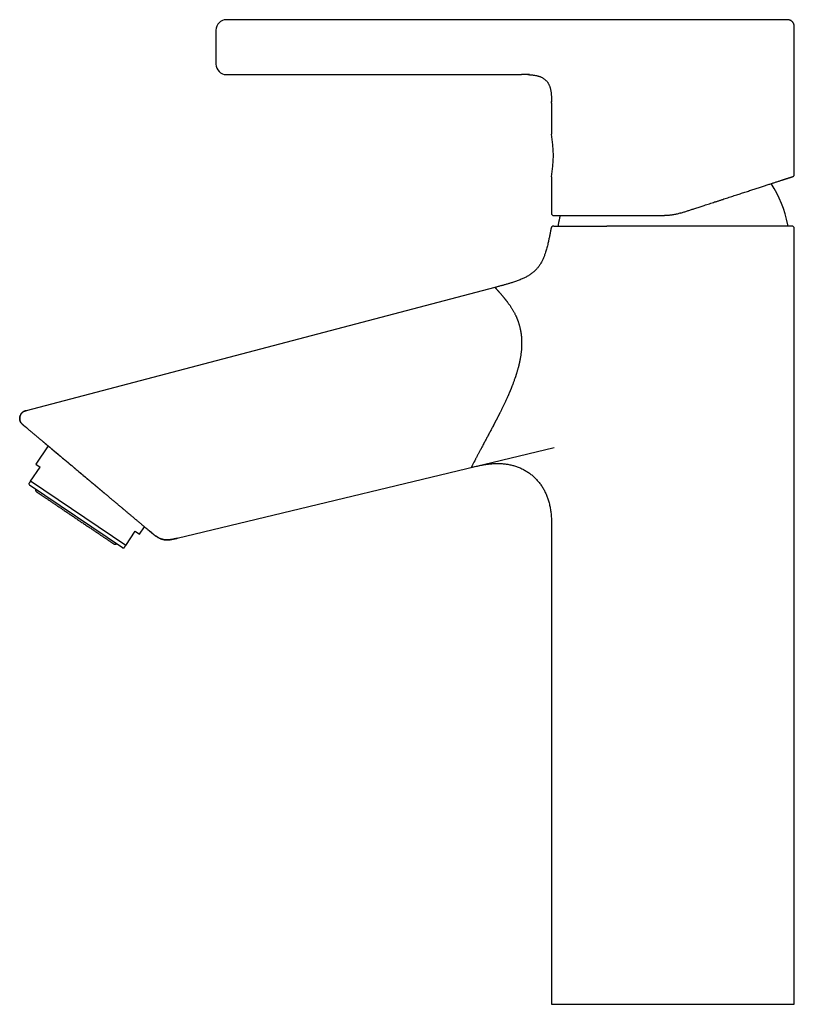
# Model space of a CAD drawing. Units: millimetres. Extents: x 8 to 877, y 12 to 891.
# Drawn here: x 28 to 176, y 639 to 827 of the extents above; entities that cross this region are included whole.
import ezdxf

# ---------------------------------------------------------------- set-up
doc = ezdxf.new("R2010")
doc.units = ezdxf.units.MM

msp = doc.modelspace()

# ---------------------------------------------------------------- linework, layer by layer
at = {"color": 7, "linetype": 'Continuous', "lineweight": 30}
for p, q in [((120.01, 827.36), (67.19, 827.36)), ((134.11, 827.36), (120.01, 827.36)), ((175.94, 797.71), (175.94, 825.86)), ((67.19, 816.86), (123.68, 816.86)), ((124.89, 816.85), (125.2, 816.84)), ((129.44, 811.72), (129.44, 811.56)), ((129.44, 811.36), (129.44, 811.72)), ((129.44, 811.36), (129.44, 805.46)), ((129.44, 797.26), (129.44, 790.26)), ((140.48, 787.86), (140.02, 787.86)), ((175.94, 638.86), (175.94, 787.36)), ((118.62, 776.11), (28.82, 752.51)), ((28.82, 752.51), (28.84, 752.49)), ((28.22, 749.82), (28.21, 749.83)), ((33.03, 745.78), (30.66, 742.28)), ((57.77, 728.1), (129.95, 745.46)), ((29.66, 739), (31.49, 741.72)), ((30.66, 742.28), (31.49, 741.72)), ((47.9, 726.7), (29.66, 739)), ((29.33, 738.52), (29.46, 738.26)), ((47.29, 726.24), (29.46, 738.26)), ((50.56, 728.86), (51.51, 730.27)), ((129.44, 729.53), (129.44, 638.86)), ((129.44, 729.53), (129.44, 729.53)), ((47.9, 726.7), (49.73, 729.42)), ((49.73, 729.42), (50.56, 728.86)), ((52.88, 729.13), (52.68, 729.3)), ((47.29, 726.24), (47.57, 726.22))]:
    msp.add_line(p, q, dxfattribs=at)
at = {"color": 7, "linetype": 'Continuous', "lineweight": 30, "flags": 128}
for points in [[(129.44, 638.86), (129.45, 638.86), (129.47, 638.86), (129.51, 638.86), (129.57, 638.86), (129.64, 638.86), (129.73, 638.86), (129.83, 638.86), (129.95, 638.86), (130.09, 638.86), (130.24, 638.86), (130.4, 638.86), (130.58, 638.86), (130.78, 638.86), (130.99, 638.86), (131.21, 638.86), (131.45, 638.86), (131.71, 638.86), (131.98, 638.86), (132.26, 638.86), (132.56, 638.86), (132.87, 638.86), (133.19, 638.86), (133.53, 638.86), (133.88, 638.86), (134.25, 638.86), (134.62, 638.86), (135.01, 638.86), (135.41, 638.86), (135.83, 638.86), (136.25, 638.86), (136.69, 638.86), (137.14, 638.86), (137.59, 638.86), (138.06, 638.86), (138.54, 638.86), (139.03, 638.86), (139.52, 638.86), (140.03, 638.86), (140.54, 638.86), (141.07, 638.86), (141.6, 638.86), (142.14, 638.86), (142.68, 638.86), (143.24, 638.86), (143.8, 638.86), (144.36, 638.86), (144.93, 638.86), (145.51, 638.86), (146.09, 638.86), (146.68, 638.86), (147.27, 638.86), (147.86, 638.86), (148.46, 638.86), (149.06, 638.86), (149.66, 638.86), (150.26, 638.86), (150.87, 638.86), (151.48, 638.86), (152.08, 638.86), (152.69, 638.86)], [(152.69, 638.86), (153.3, 638.86), (153.91, 638.86), (154.52, 638.86), (155.12, 638.86), (155.73, 638.86), (156.33, 638.86), (156.93, 638.86), (157.53, 638.86), (158.12, 638.86), (158.71, 638.86), (159.3, 638.86), (159.88, 638.86), (160.45, 638.86), (161.02, 638.86), (161.59, 638.86), (162.15, 638.86), (162.7, 638.86), (163.25, 638.86), (163.79, 638.86), (164.32, 638.86), (164.84, 638.86), (165.36, 638.86), (165.86, 638.86), (166.36, 638.86), (166.85, 638.86), (167.32, 638.86), (167.79, 638.86), (168.25, 638.86), (168.7, 638.86), (169.13, 638.86), (169.56, 638.86), (169.97, 638.86), (170.37, 638.86), (170.76, 638.86), (171.14, 638.86), (171.5, 638.86), (171.85, 638.86), (172.19, 638.86), (172.52, 638.86), (172.83, 638.86), (173.13, 638.86), (173.41, 638.86), (173.68, 638.86), (173.93, 638.86), (174.17, 638.86), (174.4, 638.86), (174.61, 638.86), (174.8, 638.86), (174.99, 638.86), (175.15, 638.86), (175.3, 638.86), (175.43, 638.86), (175.55, 638.86), (175.66, 638.86), (175.74, 638.86), (175.82, 638.86), (175.87, 638.86), (175.91, 638.86), (175.93, 638.86), (175.94, 638.86)]]:
    msp.add_lwpolyline(points, dxfattribs=at)
at = {"color": 7, "linetype": 'Continuous', "lineweight": 30}
for centre, radius, start, end in [((67.19, 825.36), 2, 90, 180), ((67.19, 818.86), 2, 180, 270), ((106.43, 801.36), 23.37, 349.8973, 10.1027), ((152.69, 783.86), 22.4, 10.905, 32.7669), ((129.84, 790.26), 0.4, 180, 270), ((152.69, 783.86), 22.4, 164.4549, 169.095), ((130.89, 788.06), 0.2, 169.095, 270), ((174.49, 788.06), 0.2, 270, 10.905), ((175.44, 787.36), 0.5, 0, 90)]:
    msp.add_arc(centre, radius, start, end, dxfattribs=at)
for points, knots in [([(174.44, 827.36), (174.44, 827.36), (174.44, 827.36), (174.42, 827.36), (174.38, 827.36), (174.33, 827.36), (174.27, 827.36), (174.19, 827.36), (174.1, 827.36), (173.98, 827.36), (173.85, 827.36), (173.7, 827.36), (173.53, 827.36), (173.35, 827.36), (173.16, 827.36), (172.96, 827.36), (172.74, 827.36), (172.51, 827.36), (172.27, 827.36), (172, 827.36), (171.73, 827.36), (171.46, 827.36), (171.18, 827.36), (170.89, 827.36), (170.6, 827.36), (170.29, 827.36), (169.97, 827.36), (169.63, 827.36), (169.26, 827.36), (168.89, 827.36), (168.51, 827.36), (168.11, 827.36), (167.71, 827.36), (167.29, 827.36), (166.84, 827.36), (166.37, 827.36), (165.89, 827.36), (165.4, 827.36), (164.92, 827.36), (164.44, 827.36), (163.97, 827.36), (163.49, 827.36), (163.01, 827.36), (162.52, 827.36), (162.03, 827.36), (161.51, 827.36), (160.96, 827.36), (160.4, 827.36), (159.82, 827.36), (159.24, 827.36), (158.69, 827.36), (158.18, 827.36), (157.7, 827.36), (157.21, 827.36), (156.72, 827.36), (156.23, 827.36), (155.74, 827.36), (155.24, 827.36), (154.73, 827.36), (154.21, 827.36), (153.67, 827.36), (153.14, 827.36), (152.61, 827.36), (152.08, 827.36), (151.53, 827.36), (150.98, 827.36), (150.41, 827.36), (149.85, 827.36), (149.28, 827.36), (148.73, 827.36), (148.17, 827.36), (147.64, 827.36), (147.12, 827.36), (146.62, 827.36), (146.13, 827.36), (145.63, 827.36), (145.14, 827.36), (144.71, 827.36), (144.32, 827.36), (143.99, 827.36), (143.66, 827.36), (143.33, 827.36), (143, 827.36), (142.62, 827.36), (142.18, 827.36), (141.69, 827.36), (141.19, 827.36), (140.69, 827.36), (140.19, 827.36), (139.69, 827.36), (139.21, 827.36), (138.77, 827.36), (138.36, 827.36), (138, 827.36), (137.64, 827.36), (137.28, 827.36), (136.94, 827.36), (136.61, 827.36), (136.28, 827.36), (135.95, 827.36), (135.62, 827.36), (135.3, 827.36), (134.98, 827.36), (134.68, 827.36), (134.39, 827.36), (134.2, 827.36), (134.11, 827.36)], [0, 0, 0, 0, 0.009792, 0.019576, 0.029357, 0.039142, 0.048938, 0.05875, 0.068626, 0.079499, 0.090367, 0.101241, 0.112128, 0.123037, 0.133085, 0.143185, 0.153345, 0.163573, 0.173875, 0.184259, 0.194767, 0.204355, 0.213874, 0.223331, 0.23273, 0.242078, 0.251382, 0.261475, 0.271538, 0.281576, 0.291597, 0.301608, 0.311614, 0.321505, 0.332327, 0.343141, 0.353954, 0.364774, 0.375611, 0.385414, 0.3952, 0.404974, 0.414743, 0.424514, 0.434292, 0.444117, 0.454929, 0.465738, 0.476553, 0.487382, 0.498233, 0.507013, 0.515794, 0.524578, 0.533372, 0.542179, 0.551005, 0.559854, 0.568901, 0.578383, 0.587841, 0.59728, 0.606707, 0.616126, 0.625544, 0.635668, 0.645753, 0.655807, 0.665836, 0.675847, 0.685847, 0.695842, 0.705007, 0.714179, 0.723363, 0.732566, 0.741792, 0.751046, 0.75747, 0.763884, 0.77029, 0.776689, 0.783084, 0.789476, 0.799518, 0.809565, 0.819628, 0.830408, 0.841188, 0.851975, 0.862778, 0.873606, 0.882356, 0.891089, 0.899809, 0.908521, 0.917229, 0.925938, 0.934652, 0.94358, 0.952964, 0.962349, 0.971739, 0.981141, 0.990559, 1, 1, 1, 1]), ([(175.94, 825.86), (175.94, 825.91), (175.94, 825.99), (175.94, 826.11), (175.93, 826.23), (175.91, 826.34), (175.88, 826.44), (175.85, 826.54), (175.81, 826.62), (175.77, 826.71), (175.72, 826.79), (175.66, 826.86), (175.6, 826.94), (175.52, 827.02), (175.42, 827.11), (175.31, 827.18), (175.19, 827.24), (175.06, 827.29), (174.94, 827.32), (174.82, 827.34), (174.72, 827.35), (174.66, 827.36), (174.62, 827.36), (174.58, 827.36), (174.52, 827.36), (174.47, 827.36), (174.44, 827.36)], [0, 0, 0, 0, 0.05359, 0.104559, 0.152989, 0.198909, 0.242313, 0.283161, 0.321386, 0.356903, 0.399894, 0.43774, 0.472052, 0.52448, 0.578199, 0.632987, 0.688645, 0.743406, 0.794509, 0.84752, 0.896507, 0.911209, 0.925589, 0.943201, 0.968008, 1, 1, 1, 1]), ([(65.19, 825.36), (65.19, 825.36), (65.19, 825.36), (65.19, 825.34), (65.19, 825.31), (65.19, 825.26), (65.19, 825.21), (65.19, 825.15), (65.19, 825.08), (65.19, 825.03), (65.19, 824.97), (65.19, 824.9), (65.19, 824.82), (65.19, 824.71), (65.19, 824.57), (65.19, 824.41), (65.19, 824.25), (65.19, 824.08), (65.19, 823.9), (65.19, 823.71), (65.19, 823.51), (65.19, 823.33), (65.19, 823.17), (65.19, 823.02), (65.19, 822.87), (65.19, 822.72), (65.19, 822.57), (65.19, 822.42), (65.19, 822.27), (65.19, 822.1), (65.19, 821.91), (65.19, 821.7), (65.19, 821.5), (65.19, 821.31), (65.19, 821.11), (65.19, 820.94), (65.19, 820.79), (65.19, 820.67), (65.19, 820.55), (65.19, 820.44), (65.19, 820.3), (65.19, 820.15), (65.19, 819.98), (65.19, 819.81), (65.19, 819.66), (65.19, 819.52), (65.19, 819.39), (65.19, 819.28), (65.19, 819.18), (65.19, 819.1), (65.19, 819.04), (65.19, 818.99), (65.19, 818.95), (65.19, 818.92), (65.19, 818.89), (65.19, 818.88), (65.19, 818.87), (65.19, 818.86), (65.19, 818.86)], [0, 0, 0, 0, 0.020138, 0.040113, 0.060006, 0.079895, 0.099862, 0.119986, 0.133129, 0.146183, 0.159169, 0.172108, 0.185023, 0.206552, 0.228178, 0.25, 0.271852, 0.293495, 0.315029, 0.336558, 0.358184, 0.380006, 0.395135, 0.410159, 0.425113, 0.440029, 0.454943, 0.469887, 0.484895, 0.500001, 0.520145, 0.540125, 0.560019, 0.579907, 0.59987, 0.619986, 0.633129, 0.646183, 0.659169, 0.672108, 0.685023, 0.706552, 0.728178, 0.75, 0.771852, 0.793495, 0.815029, 0.836558, 0.858184, 0.880006, 0.895129, 0.910149, 0.9251, 0.940016, 0.95493, 0.969877, 0.984889, 1, 1, 1, 1]), ([(125.21, 816.84), (125.2, 816.84), (125.1, 816.84), (124.86, 816.85), (124.49, 816.86), (124.09, 816.86), (123.82, 816.86), (123.68, 816.86)], [0, 0, 0, 0, 0.010521, 0.207128, 0.468654, 0.733474, 1, 1, 1, 1]), ([(125.19, 816.84), (125.2, 816.84), (125.31, 816.83), (125.51, 816.82), (125.8, 816.79), (126.07, 816.75), (126.34, 816.71), (126.58, 816.66), (126.81, 816.61), (127.03, 816.54), (127.24, 816.47), (127.45, 816.38), (127.64, 816.29), (127.83, 816.18), (128, 816.07), (128.17, 815.95), (128.32, 815.81), (128.46, 815.66), (128.59, 815.51), (128.72, 815.34), (128.83, 815.17), (128.93, 814.98), (129.02, 814.78), (129.1, 814.58), (129.17, 814.36), (129.23, 814.14), (129.28, 813.9), (129.33, 813.64), (129.37, 813.37), (129.4, 813.08), (129.42, 812.79), (129.43, 812.47), (129.44, 812.1), (129.44, 811.79), (129.44, 811.61), (129.44, 811.56)], [0, 0, 0, 0, 0.003789, 0.040767, 0.077024, 0.112489, 0.147114, 0.177835, 0.207829, 0.237106, 0.265692, 0.293631, 0.320983, 0.347826, 0.374253, 0.400372, 0.426299, 0.45216, 0.478081, 0.504188, 0.5306, 0.557427, 0.584764, 0.612692, 0.641275, 0.670556, 0.700562, 0.735037, 0.770413, 0.806649, 0.843674, 0.881396, 0.931653, 0.982598, 1, 1, 1, 1]), ([(175.66, 797.33), (175.68, 797.33), (175.71, 797.34), (175.74, 797.36), (175.77, 797.38), (175.8, 797.4), (175.83, 797.43), (175.85, 797.45), (175.88, 797.49), (175.9, 797.52), (175.92, 797.56), (175.93, 797.61), (175.94, 797.66), (175.94, 797.69), (175.94, 797.71)], [0, 0, 0, 0, 0.101123, 0.179738, 0.235646, 0.314164, 0.395213, 0.456477, 0.534666, 0.62955, 0.711115, 0.800792, 0.897538, 1, 1, 1, 1]), ([(154.2, 790.35), (154.41, 790.42), (154.83, 790.56), (155.46, 790.76), (156.09, 790.97), (156.64, 791.14), (157.11, 791.3), (157.5, 791.42), (157.89, 791.55), (158.29, 791.68), (158.72, 791.82), (159.2, 791.97), (159.7, 792.14), (160.2, 792.3), (160.61, 792.44), (160.95, 792.54), (161.21, 792.63), (161.46, 792.71), (161.72, 792.79), (161.97, 792.88), (162.31, 792.99), (162.73, 793.12), (163.22, 793.28), (163.71, 793.44), (164.2, 793.6), (164.67, 793.75), (165.14, 793.91), (165.6, 794.05), (166.05, 794.2), (166.5, 794.35), (166.95, 794.49), (167.39, 794.64), (167.82, 794.78), (168.24, 794.91), (168.66, 795.05), (169.06, 795.18), (169.46, 795.31), (169.84, 795.43), (170.21, 795.55), (170.58, 795.67), (170.93, 795.79), (171.26, 795.9), (171.59, 796), (171.9, 796.1), (172.2, 796.2), (172.48, 796.29), (172.76, 796.38), (173.02, 796.47), (173.27, 796.55), (173.47, 796.61), (173.62, 796.66), (173.74, 796.7), (173.85, 796.74), (173.96, 796.77), (174.07, 796.81), (174.2, 796.85), (174.36, 796.9), (174.53, 796.96), (174.69, 797.01), (174.84, 797.06), (174.97, 797.1), (175.08, 797.13), (175.17, 797.16), (175.25, 797.19), (175.33, 797.22), (175.4, 797.24), (175.48, 797.26), (175.55, 797.29), (175.6, 797.3), (175.64, 797.32), (175.66, 797.32), (175.66, 797.33), (175.67, 797.33)], [0, 0, 0, 0, 0.018865, 0.037695, 0.056503, 0.075301, 0.087119, 0.098941, 0.110772, 0.122756, 0.13524, 0.150815, 0.166364, 0.181896, 0.197417, 0.205546, 0.213675, 0.221806, 0.229939, 0.238076, 0.246217, 0.262626, 0.278991, 0.295323, 0.31163, 0.32792, 0.343914, 0.35991, 0.375918, 0.392208, 0.40879, 0.425332, 0.441845, 0.458338, 0.474821, 0.491306, 0.507801, 0.524233, 0.540615, 0.556959, 0.573273, 0.589568, 0.605564, 0.621561, 0.63757, 0.653258, 0.668893, 0.684495, 0.700071, 0.715633, 0.723781, 0.731929, 0.740079, 0.748231, 0.756386, 0.764547, 0.779799, 0.795015, 0.810205, 0.825376, 0.840539, 0.852453, 0.864372, 0.8763, 0.888102, 0.899399, 0.916181, 0.93294, 0.949689, 0.96644, 0.983206, 1, 1, 1, 1]), ([(129.84, 789.86), (129.84, 789.86), (129.85, 789.86), (129.87, 789.86), (129.92, 789.86), (129.97, 789.86), (130.03, 789.86), (130.08, 789.86), (130.14, 789.86), (130.21, 789.86), (130.3, 789.86), (130.4, 789.86), (130.52, 789.86), (130.65, 789.86), (130.77, 789.86), (130.87, 789.86), (130.96, 789.86), (131.04, 789.86), (131.13, 789.86), (131.22, 789.86), (131.35, 789.86), (131.52, 789.86), (131.73, 789.86), (131.96, 789.86), (132.2, 789.86), (132.45, 789.86), (132.71, 789.86), (132.97, 789.86), (133.26, 789.86), (133.55, 789.86), (133.87, 789.86), (134.19, 789.86), (134.53, 789.86), (134.87, 789.86), (135.23, 789.86), (135.6, 789.86), (135.98, 789.86), (136.37, 789.86), (136.77, 789.86), (137.18, 789.86), (137.6, 789.86), (138.02, 789.86), (138.45, 789.86), (138.89, 789.86), (139.33, 789.86), (139.78, 789.86), (140.23, 789.86), (140.69, 789.86), (141.15, 789.86), (141.55, 789.86), (141.87, 789.86), (142.12, 789.86), (142.38, 789.86), (142.63, 789.86), (142.89, 789.86), (143.22, 789.86), (143.63, 789.86), (144.12, 789.86), (144.62, 789.86), (145.12, 789.86), (145.58, 789.86), (146.02, 789.86), (146.42, 789.86), (146.82, 789.86), (147.22, 789.86), (147.67, 789.86), (148.19, 789.86), (148.77, 789.86), (149.35, 789.86), (149.93, 789.86), (150.52, 789.86), (150.91, 789.86), (151.11, 789.86)], [0, 0, 0, 0, 0.018405, 0.036781, 0.055142, 0.073501, 0.085048, 0.096602, 0.108169, 0.119888, 0.132093, 0.147329, 0.162549, 0.177762, 0.192974, 0.200945, 0.20892, 0.2169, 0.224885, 0.232877, 0.240876, 0.257003, 0.273102, 0.289183, 0.305257, 0.321331, 0.337128, 0.352944, 0.368789, 0.384927, 0.401374, 0.417802, 0.43422, 0.450639, 0.467068, 0.483519, 0.5, 0.516439, 0.532849, 0.54924, 0.565622, 0.582005, 0.598106, 0.614228, 0.630379, 0.646227, 0.66204, 0.677835, 0.693621, 0.709408, 0.71768, 0.725956, 0.734237, 0.742525, 0.75082, 0.759124, 0.77466, 0.790172, 0.805668, 0.821157, 0.836646, 0.848823, 0.86101, 0.873211, 0.885289, 0.89686, 0.914056, 0.931234, 0.948406, 0.965583, 0.982778, 1, 1, 1, 1]), ([(154.2, 790.35), (154.08, 790.32), (153.86, 790.24), (153.51, 790.15), (153.16, 790.07), (152.82, 790.01), (152.47, 789.95), (152.13, 789.91), (151.79, 789.88), (151.45, 789.86), (151.22, 789.86), (151.11, 789.86)], [0, 0, 0, 0, 0.114528, 0.228372, 0.34155, 0.454084, 0.565993, 0.675317, 0.784079, 0.8923, 1, 1, 1, 1]), ([(129.37, 787.45), (129.32, 787.22), (129.24, 786.77), (129.1, 786.09), (128.96, 785.4), (128.83, 784.81), (128.71, 784.3), (128.61, 783.88), (128.49, 783.46), (128.37, 783.04), (128.25, 782.66), (128.13, 782.33), (128.02, 782.04), (127.91, 781.75), (127.78, 781.47), (127.65, 781.19), (127.5, 780.91), (127.34, 780.64), (127.18, 780.38), (127, 780.13), (126.81, 779.88), (126.61, 779.65), (126.39, 779.42), (126.17, 779.2), (125.94, 779), (125.7, 778.81), (125.53, 778.69), (125.44, 778.63)], [0, 0, 0, 0, 0.06999, 0.14, 0.210009, 0.279994, 0.323969, 0.367935, 0.411939, 0.455977, 0.500008, 0.531263, 0.5625, 0.593723, 0.624942, 0.656173, 0.687441, 0.718718, 0.749977, 0.781222, 0.812464, 0.843719, 0.87497, 0.906208, 0.937452, 0.968714, 1, 1, 1, 1]), ([(129.86, 787.86), (129.83, 787.86), (129.77, 787.85), (129.69, 787.83), (129.61, 787.8), (129.54, 787.75), (129.47, 787.68), (129.42, 787.61), (129.39, 787.53), (129.37, 787.48), (129.37, 787.45)], [0, 0, 0, 0, 0.118426, 0.242313, 0.370127, 0.5, 0.629873, 0.757687, 0.881574, 1, 1, 1, 1]), ([(129.86, 787.86), (129.86, 787.86), (129.86, 787.86), (129.89, 787.86), (129.93, 787.86), (129.99, 787.86), (130.07, 787.86), (130.17, 787.86), (130.27, 787.86), (130.4, 787.86), (130.53, 787.86), (130.68, 787.86), (130.82, 787.86), (130.98, 787.86), (131.15, 787.86), (131.33, 787.86), (131.5, 787.86), (131.66, 787.86), (131.8, 787.86), (131.95, 787.86), (132.1, 787.86), (132.25, 787.86), (132.41, 787.86), (132.62, 787.86), (132.88, 787.86), (133.19, 787.86), (133.52, 787.86), (133.87, 787.86), (134.24, 787.86), (134.61, 787.86), (135.01, 787.86), (135.41, 787.86), (135.81, 787.86), (136.2, 787.86), (136.57, 787.86), (136.95, 787.86), (137.33, 787.86), (137.72, 787.86), (138.13, 787.86), (138.58, 787.86), (139.05, 787.86), (139.53, 787.86), (139.86, 787.86), (140.02, 787.86)], [0, 0, 0, 0, 0.0280636, 0.0560541, 0.0839922, 0.1118989, 0.1397952, 0.1672036, 0.1946421, 0.2221306, 0.2496889, 0.2731052, 0.2964907, 0.3198585, 0.3432219, 0.366594, 0.3901368, 0.4059869, 0.4217753, 0.4375064, 0.4531846, 0.4688141, 0.4843996, 0.4999455, 0.5268642, 0.5540117, 0.5814074, 0.6090705, 0.6370196, 0.6647654, 0.6928209, 0.7212021, 0.7499244, 0.7742658, 0.7983667, 0.8222385, 0.8458927, 0.869341, 0.8925957, 0.9197712, 0.946716, 0.9734516, 1, 1, 1, 1]), ([(175.44, 787.86), (175.44, 787.86), (175.44, 787.86), (175.41, 787.86), (175.38, 787.86), (175.32, 787.86), (175.25, 787.86), (175.17, 787.86), (175.08, 787.86), (174.97, 787.86), (174.85, 787.86), (174.72, 787.86), (174.58, 787.86), (174.44, 787.86), (174.28, 787.86), (174.12, 787.86), (173.95, 787.86), (173.77, 787.86), (173.58, 787.86), (173.38, 787.86), (173.16, 787.86), (172.93, 787.86), (172.68, 787.86), (172.42, 787.86), (172.19, 787.86), (172, 787.86), (171.84, 787.86), (171.67, 787.86), (171.51, 787.86), (171.34, 787.86), (171.13, 787.86), (170.89, 787.86), (170.61, 787.86), (170.28, 787.86), (169.91, 787.86), (169.49, 787.86), (169.06, 787.86), (168.66, 787.86), (168.28, 787.86), (167.94, 787.86), (167.58, 787.86), (167.23, 787.86), (166.86, 787.86), (166.49, 787.86), (166.1, 787.86), (165.68, 787.86), (165.24, 787.86), (164.79, 787.86), (164.33, 787.86), (163.88, 787.86), (163.44, 787.86), (163, 787.86), (162.55, 787.86), (162.1, 787.86), (161.65, 787.86), (161.19, 787.86), (160.71, 787.86), (160.2, 787.86), (159.67, 787.86), (159.14, 787.86), (158.61, 787.86), (158.06, 787.86), (157.49, 787.86), (156.91, 787.86), (156.33, 787.86), (155.75, 787.86), (155.16, 787.86), (154.58, 787.86), (154.01, 787.86), (153.46, 787.86), (152.9, 787.86), (152.34, 787.86), (151.81, 787.86), (151.29, 787.86), (150.79, 787.86), (150.29, 787.86), (149.8, 787.86), (149.3, 787.86), (148.81, 787.86), (148.31, 787.86), (147.8, 787.86), (147.28, 787.86), (146.75, 787.86), (146.24, 787.86), (145.81, 787.86), (145.48, 787.86), (145.23, 787.86), (144.98, 787.86), (144.74, 787.86), (144.49, 787.86), (144.25, 787.86), (143.94, 787.86), (143.57, 787.86), (143.14, 787.86), (142.7, 787.86), (142.25, 787.86), (141.8, 787.86), (141.35, 787.86), (140.91, 787.86), (140.62, 787.86), (140.48, 787.86)], [0, 0, 0, 0, 0.01218, 0.024345, 0.036503, 0.048661, 0.06083, 0.072936, 0.0843, 0.095655, 0.107008, 0.118365, 0.129733, 0.139878, 0.150012, 0.16014, 0.170266, 0.180395, 0.190532, 0.200469, 0.211312, 0.222147, 0.232979, 0.243815, 0.254661, 0.260829, 0.266988, 0.273139, 0.279283, 0.285421, 0.291554, 0.301184, 0.310809, 0.320431, 0.333324, 0.346232, 0.359164, 0.372131, 0.38177, 0.3914, 0.401024, 0.410647, 0.420272, 0.429903, 0.43979, 0.450744, 0.461691, 0.472635, 0.483582, 0.49454, 0.50476, 0.514969, 0.525172, 0.535373, 0.545577, 0.555789, 0.566134, 0.577546, 0.58895, 0.600351, 0.611757, 0.623173, 0.635367, 0.647545, 0.659715, 0.671887, 0.684069, 0.696239, 0.707688, 0.719129, 0.730567, 0.742009, 0.753463, 0.763748, 0.774023, 0.78429, 0.794556, 0.804825, 0.815102, 0.82522, 0.836277, 0.847326, 0.858372, 0.869422, 0.880482, 0.885862, 0.891236, 0.896602, 0.901963, 0.907319, 0.91267, 0.918018, 0.927815, 0.937606, 0.947396, 0.957888, 0.96839, 0.978905, 0.98944, 1, 1, 1, 1]), ([(125.44, 778.63), (125.35, 778.56), (125.16, 778.43), (124.87, 778.26), (124.57, 778.09), (124.27, 777.94), (123.96, 777.79), (123.63, 777.65), (123.27, 777.5), (122.9, 777.36), (122.52, 777.23), (122.07, 777.08), (121.56, 776.92), (120.97, 776.74), (120.39, 776.58), (119.8, 776.42), (119.21, 776.26), (118.82, 776.16), (118.62, 776.11)], [0, 0, 0, 0, 0.046608, 0.093244, 0.139913, 0.1866, 0.233275, 0.27994, 0.334939, 0.389944, 0.444945, 0.499945, 0.583286, 0.666631, 0.749978, 0.833322, 0.916661, 1, 1, 1, 1]), ([(121.03, 773.28), (121, 773.31), (120.95, 773.38), (120.88, 773.48), (120.81, 773.57), (120.75, 773.65), (120.69, 773.72), (120.64, 773.78), (120.6, 773.83), (120.58, 773.86), (120.56, 773.88), (120.55, 773.89), (120.55, 773.9), (120.54, 773.91), (120.53, 773.92), (120.51, 773.95), (120.46, 774.01), (120.39, 774.09), (120.32, 774.18), (120.24, 774.28), (120.17, 774.36), (120.1, 774.45), (120.02, 774.53), (119.94, 774.64), (119.84, 774.75), (119.73, 774.87), (119.64, 774.98), (119.56, 775.07), (119.5, 775.14), (119.45, 775.19), (119.41, 775.24), (119.37, 775.29), (119.33, 775.33), (119.27, 775.4), (119.19, 775.48), (119.1, 775.58), (119.02, 775.67), (118.95, 775.75), (118.89, 775.82), (118.84, 775.87), (118.79, 775.92), (118.75, 775.97), (118.71, 776.02), (118.67, 776.06), (118.64, 776.09), (118.63, 776.1), (118.62, 776.11), (118.62, 776.11)], [0, 0, 0, 0, 0.019797, 0.038208, 0.055241, 0.070905, 0.085206, 0.098153, 0.106857, 0.114826, 0.116792, 0.118709, 0.120575, 0.12239, 0.124156, 0.126592, 0.143083, 0.159197, 0.180401, 0.200923, 0.22077, 0.239944, 0.260246, 0.282253, 0.314717, 0.34653, 0.377695, 0.408218, 0.423952, 0.439512, 0.454899, 0.470113, 0.485156, 0.500029, 0.538534, 0.577096, 0.615699, 0.654696, 0.685924, 0.717679, 0.749966, 0.781149, 0.825451, 0.869507, 0.913297, 0.956801, 1, 1, 1, 1]), ([(121.03, 773.28), (121.08, 773.21), (121.17, 773.09), (121.3, 772.9), (121.43, 772.72), (121.56, 772.53), (121.68, 772.34), (121.8, 772.15), (121.93, 771.94), (122.06, 771.73), (122.17, 771.52), (122.29, 771.32), (122.39, 771.11), (122.49, 770.91), (122.58, 770.72), (122.67, 770.54), (122.75, 770.36), (122.82, 770.19), (122.88, 770.04), (122.93, 769.91), (122.97, 769.8), (123, 769.72), (123.02, 769.68), (123.02, 769.66), (123.03, 769.63), (123.04, 769.61), (123.05, 769.58), (123.06, 769.56), (123.09, 769.47), (123.14, 769.31), (123.21, 769.1), (123.27, 768.88), (123.33, 768.66), (123.38, 768.45), (123.43, 768.25), (123.47, 768.05), (123.51, 767.89), (123.53, 767.75), (123.55, 767.64), (123.57, 767.54), (123.58, 767.44), (123.6, 767.34), (123.61, 767.26), (123.62, 767.17), (123.64, 767.06), (123.65, 766.91), (123.67, 766.74), (123.69, 766.56), (123.7, 766.36), (123.72, 766.14), (123.73, 765.92), (123.73, 765.68), (123.73, 765.43), (123.73, 765.17), (123.73, 764.94), (123.72, 764.77), (123.71, 764.65), (123.7, 764.52), (123.7, 764.4), (123.69, 764.28), (123.68, 764.16), (123.66, 763.98), (123.64, 763.74), (123.6, 763.45), (123.57, 763.17), (123.53, 762.91), (123.49, 762.67), (123.45, 762.44), (123.4, 762.22), (123.36, 762.02), (123.33, 761.84), (123.29, 761.67), (123.25, 761.51), (123.22, 761.37), (123.19, 761.23), (123.16, 761.1), (123.13, 760.99), (123.11, 760.91), (123.09, 760.86), (123.09, 760.84), (123.08, 760.81), (123.07, 760.78), (123.07, 760.76), (123.06, 760.73), (123.03, 760.63), (122.99, 760.47), (122.92, 760.24), (122.86, 760.01), (122.79, 759.8), (122.73, 759.59), (122.67, 759.4), (122.61, 759.23), (122.57, 759.1), (122.54, 759.02), (122.53, 758.97), (122.51, 758.92), (122.49, 758.86), (122.47, 758.8), (122.45, 758.75), (122.4, 758.61), (122.3, 758.3), (122.13, 757.83), (121.96, 757.39), (121.85, 757.1), (121.8, 756.98), (121.78, 756.94), (121.78, 756.92), (121.77, 756.91), (121.76, 756.9), (121.76, 756.88), (121.75, 756.86), (121.73, 756.82), (121.71, 756.75), (121.68, 756.68), (121.64, 756.59), (121.6, 756.49), (121.55, 756.38), (121.5, 756.25), (121.44, 756.12), (121.38, 755.98), (121.32, 755.84), (121.26, 755.68), (121.21, 755.57), (121.18, 755.51), (121.17, 755.49), (121.17, 755.48), (121.16, 755.46), (121.15, 755.45), (121.14, 755.42), (121.11, 755.36), (121.05, 755.21), (120.95, 754.99), (120.83, 754.72), (120.69, 754.43), (120.53, 754.07), (120.32, 753.64), (120.08, 753.14), (119.84, 752.64), (119.67, 752.3), (119.57, 752.11), (119.55, 752.08), (119.54, 752.06), (119.54, 752.05), (119.53, 752.04), (119.52, 752.02), (119.51, 751.99), (119.48, 751.95), (119.45, 751.88), (119.42, 751.81), (119.37, 751.73), (119.33, 751.63), (119.28, 751.53), (119.22, 751.42), (119.16, 751.3), (119.11, 751.2), (119.07, 751.13), (119.06, 751.1), (119.04, 751.07), (119.02, 751.03), (119, 751), (118.98, 750.96), (118.97, 750.93), (118.94, 750.89), (118.91, 750.82), (118.86, 750.72), (118.8, 750.61), (118.74, 750.5), (118.67, 750.37), (118.61, 750.25), (118.56, 750.15), (118.52, 750.07), (118.48, 749.99), (118.43, 749.91), (118.39, 749.82), (118.35, 749.74), (118.26, 749.57), (118.13, 749.32), (117.95, 748.99), (117.78, 748.67), (117.61, 748.34), (117.43, 748.01), (117.25, 747.68), (117.08, 747.36), (116.92, 747.05), (116.74, 746.72), (116.56, 746.39), (116.38, 746.04), (116.2, 745.7), (116.03, 745.39), (115.88, 745.1), (115.74, 744.84), (115.61, 744.58), (115.47, 744.33), (115.35, 744.09), (115.23, 743.87), (115.12, 743.65), (115.01, 743.45), (114.91, 743.26), (114.82, 743.08), (114.76, 742.96), (114.73, 742.91)], [0, 0, 0, 0, 0.009358, 0.018448, 0.027273, 0.03583, 0.044121, 0.052146, 0.061263, 0.070011, 0.07839, 0.086399, 0.09419, 0.101594, 0.108613, 0.115246, 0.121494, 0.127357, 0.132836, 0.136853, 0.140635, 0.143768, 0.14445, 0.145246, 0.146038, 0.146828, 0.147614, 0.148397, 0.149176, 0.156402, 0.163339, 0.16999, 0.176797, 0.183275, 0.189424, 0.195244, 0.200737, 0.204003, 0.207141, 0.21015, 0.21303, 0.215783, 0.218119, 0.220604, 0.223242, 0.227697, 0.23253, 0.237741, 0.243331, 0.249079, 0.255178, 0.261629, 0.268432, 0.275584, 0.283087, 0.286311, 0.289647, 0.292933, 0.296168, 0.299353, 0.302488, 0.305573, 0.313796, 0.32164, 0.328843, 0.33569, 0.342179, 0.348309, 0.354083, 0.359501, 0.364284, 0.368752, 0.372904, 0.376741, 0.380262, 0.383825, 0.386994, 0.389456, 0.390066, 0.390794, 0.391517, 0.392238, 0.392954, 0.393667, 0.394376, 0.400911, 0.407119, 0.413, 0.418937, 0.424499, 0.429684, 0.434492, 0.438923, 0.439864, 0.441392, 0.442941, 0.444491, 0.44604, 0.44759, 0.449139, 0.457658, 0.472862, 0.488063, 0.494753, 0.497696, 0.498082, 0.498467, 0.498853, 0.499238, 0.499624, 0.500009, 0.501386, 0.503139, 0.505266, 0.507768, 0.510646, 0.513898, 0.517525, 0.521528, 0.525361, 0.529484, 0.533898, 0.538602, 0.539272, 0.539644, 0.540016, 0.54039, 0.540764, 0.54114, 0.542926, 0.546173, 0.553952, 0.562136, 0.570723, 0.579268, 0.594403, 0.609535, 0.624668, 0.639804, 0.641323, 0.642624, 0.642781, 0.643065, 0.643477, 0.644018, 0.644687, 0.646246, 0.648236, 0.650656, 0.653182, 0.656051, 0.659263, 0.662819, 0.666718, 0.67096, 0.672008, 0.673075, 0.67416, 0.675265, 0.676389, 0.677531, 0.67859, 0.679075, 0.682249, 0.685264, 0.688449, 0.692463, 0.696718, 0.701214, 0.703768, 0.706394, 0.709091, 0.711861, 0.714702, 0.717501, 0.719682, 0.731679, 0.742392, 0.753107, 0.764849, 0.77659, 0.788331, 0.799833, 0.811317, 0.822799, 0.836329, 0.849859, 0.863391, 0.876928, 0.888417, 0.899908, 0.911398, 0.922886, 0.934373, 0.945857, 0.956683, 0.967509, 0.978336, 0.989165, 1, 1, 1, 1]), ([(28.85, 752.51), (28.8, 752.5), (28.72, 752.47), (28.59, 752.44), (28.48, 752.4), (28.39, 752.35), (28.31, 752.31), (28.24, 752.27), (28.17, 752.22), (28.11, 752.17), (28.05, 752.12), (28, 752.06), (27.94, 751.99), (27.87, 751.89), (27.8, 751.77), (27.74, 751.65), (27.69, 751.52), (27.65, 751.39), (27.62, 751.25), (27.61, 751.11), (27.6, 750.97), (27.61, 750.83), (27.63, 750.7), (27.66, 750.56), (27.71, 750.44), (27.76, 750.34), (27.81, 750.24), (27.87, 750.16), (27.93, 750.09), (27.97, 750.04), (28.01, 750.01), (28.04, 749.98), (28.06, 749.95), (28.09, 749.93), (28.1, 749.92), (28.11, 749.91), (28.12, 749.91), (28.12, 749.9), (28.13, 749.89), (28.14, 749.88), (28.16, 749.87), (28.17, 749.86), (28.18, 749.85), (28.19, 749.85), (28.19, 749.84), (28.2, 749.83), (28.21, 749.83), (28.23, 749.81), (28.25, 749.79), (28.29, 749.76), (28.32, 749.73), (28.36, 749.7), (28.39, 749.67), (28.44, 749.63), (28.5, 749.59), (28.57, 749.52), (28.66, 749.45), (28.76, 749.37), (28.87, 749.27), (29, 749.17), (29.14, 749.05), (29.28, 748.93), (29.44, 748.8), (29.6, 748.66), (29.76, 748.52), (29.93, 748.38), (30.11, 748.23), (30.31, 748.07), (30.51, 747.89), (30.73, 747.71), (30.95, 747.53), (31.18, 747.34), (31.41, 747.14), (31.65, 746.94), (31.89, 746.74), (32.14, 746.53), (32.4, 746.31), (32.66, 746.09), (32.93, 745.86), (33.21, 745.63), (33.49, 745.39), (33.78, 745.15), (34.07, 744.91), (34.38, 744.65), (34.69, 744.39), (35.01, 744.12), (35.35, 743.84), (35.62, 743.6), (35.84, 743.42), (36, 743.29), (36.15, 743.17), (36.29, 743.05), (36.43, 742.93), (36.56, 742.82), (36.69, 742.71), (36.81, 742.61), (36.93, 742.51), (37.04, 742.42), (37.14, 742.33), (37.23, 742.25), (37.33, 742.17), (37.44, 742.08), (37.56, 741.98), (37.69, 741.87), (37.83, 741.76), (37.97, 741.64), (38.11, 741.52), (38.26, 741.4), (38.41, 741.27), (38.58, 741.13), (38.75, 740.98), (38.93, 740.83), (39.12, 740.67), (39.34, 740.49), (39.56, 740.3), (39.77, 740.12), (39.97, 739.96), (40.16, 739.8), (40.32, 739.66), (40.46, 739.55), (40.58, 739.45), (40.7, 739.35), (40.81, 739.25), (40.93, 739.16), (41.05, 739.06), (41.17, 738.95), (41.29, 738.85), (41.42, 738.74), (41.55, 738.64), (41.68, 738.53), (41.82, 738.41), (41.97, 738.28), (42.13, 738.15), (42.3, 738.01), (42.48, 737.86), (42.67, 737.7), (42.87, 737.53), (43.06, 737.36), (43.25, 737.21), (43.42, 737.07), (43.58, 736.93), (43.75, 736.79), (43.89, 736.67), (43.97, 736.6), (43.99, 736.59)], [0, 0, 0, 0, 0.004668, 0.008928, 0.012788, 0.016252, 0.019324, 0.022003, 0.024701, 0.027234, 0.029802, 0.032405, 0.035047, 0.039533, 0.044082, 0.048665, 0.053256, 0.05785, 0.062465, 0.067072, 0.071649, 0.076236, 0.080839, 0.08544, 0.090055, 0.093556, 0.097095, 0.100678, 0.104109, 0.105726, 0.107279, 0.10877, 0.110085, 0.111052, 0.11167, 0.111904, 0.112144, 0.11268, 0.113343, 0.114168, 0.115772, 0.11782, 0.120326, 0.123298, 0.125963, 0.128791, 0.131581, 0.134331, 0.143823, 0.152804, 0.160392, 0.167574, 0.174351, 0.180723, 0.191722, 0.202975, 0.214489, 0.22626, 0.238911, 0.25185, 0.265047, 0.27817, 0.291136, 0.303715, 0.316139, 0.328406, 0.340512, 0.354074, 0.367479, 0.380873, 0.394267, 0.407663, 0.421062, 0.434465, 0.447872, 0.461362, 0.474979, 0.488724, 0.502594, 0.516586, 0.530446, 0.544425, 0.558587, 0.573084, 0.587926, 0.603117, 0.618659, 0.634555, 0.641807, 0.648932, 0.655751, 0.662263, 0.668469, 0.674368, 0.679959, 0.685541, 0.690778, 0.695671, 0.700219, 0.704423, 0.708372, 0.71332, 0.718675, 0.724438, 0.73061, 0.736464, 0.742645, 0.749151, 0.755982, 0.76314, 0.770624, 0.778433, 0.786461, 0.796751, 0.80648, 0.815649, 0.82426, 0.832312, 0.839807, 0.845305, 0.85046, 0.855454, 0.860449, 0.865442, 0.870435, 0.875869, 0.881302, 0.886735, 0.892167, 0.897796, 0.903801, 0.910281, 0.917238, 0.924672, 0.932582, 0.940969, 0.94983, 0.959167, 0.966824, 0.974403, 0.981721, 0.988779, 0.99756, 1, 1, 1, 1]), ([(27.87, 750.16), (27.86, 750.18), (27.82, 750.23), (27.76, 750.33), (27.7, 750.46), (27.65, 750.6), (27.62, 750.75), (27.6, 750.9), (27.6, 751.06), (27.61, 751.22), (27.64, 751.38), (27.69, 751.53), (27.75, 751.68), (27.82, 751.82), (27.9, 751.95), (28, 752.07), (28.1, 752.17), (28.21, 752.26), (28.32, 752.33), (28.44, 752.39), (28.57, 752.43), (28.69, 752.47), (28.78, 752.5), (28.82, 752.51)], [0, 0, 0, 0, 0.020049, 0.066726, 0.114391, 0.163281, 0.213514, 0.265051, 0.317703, 0.371156, 0.425002, 0.478795, 0.532091, 0.584502, 0.635741, 0.685652, 0.734235, 0.77986, 0.824624, 0.868804, 0.912655, 0.956356, 1, 1, 1, 1]), ([(28.22, 749.82), (28.22, 749.82), (28.22, 749.82), (28.24, 749.8), (28.26, 749.78), (28.3, 749.75), (28.35, 749.71), (28.4, 749.66), (28.46, 749.61), (28.51, 749.57), (28.54, 749.55)], [0, 0, 0, 0, 0.126358, 0.253112, 0.380449, 0.508551, 0.636346, 0.761088, 0.88604, 1, 1, 1, 1]), ([(32.1, 746.56), (32.13, 746.54), (32.21, 746.47), (32.34, 746.36), (32.55, 746.18), (32.81, 745.97), (33.12, 745.7), (33.4, 745.47), (33.63, 745.27), (33.83, 745.11), (34.02, 744.95), (34.22, 744.78), (34.42, 744.62), (34.62, 744.45), (34.85, 744.26), (35.1, 744.04), (35.39, 743.8), (35.68, 743.56), (36.01, 743.28), (36.37, 742.98), (36.79, 742.63), (37.21, 742.27), (37.64, 741.92), (38.04, 741.58), (38.41, 741.26), (38.76, 740.97), (39.1, 740.69), (39.45, 740.4), (39.78, 740.11), (40.12, 739.83), (40.46, 739.55), (40.83, 739.24), (41.23, 738.9), (41.66, 738.54), (42.09, 738.18), (42.52, 737.82), (42.8, 737.58), (42.94, 737.47)], [0, 0, 0, 0, 0.00855, 0.025718, 0.042958, 0.07477, 0.106871, 0.139287, 0.158251, 0.177264, 0.196332, 0.215459, 0.234651, 0.253911, 0.273246, 0.299961, 0.326838, 0.35389, 0.38007, 0.417577, 0.455283, 0.493218, 0.531412, 0.569891, 0.600872, 0.631555, 0.661954, 0.692084, 0.721959, 0.751594, 0.781005, 0.811047, 0.848892, 0.886673, 0.924427, 0.96219, 1, 1, 1, 1]), ([(114.73, 742.91), (114.54, 742.54), (114.17, 741.81), (114.11, 741.7), (114.08, 741.64)], [0, 0, 0, 0, 0.500184, 1, 1, 1, 1]), ([(114.08, 741.64), (114.23, 741.68), (114.54, 741.75), (115.01, 741.86), (115.48, 741.96), (115.94, 742.06), (116.41, 742.15), (116.89, 742.23), (117.35, 742.29), (117.8, 742.34), (118.23, 742.38), (118.67, 742.4), (119.11, 742.41), (119.55, 742.4), (119.96, 742.38), (120.36, 742.34), (120.73, 742.3), (121.1, 742.24), (121.46, 742.17), (121.83, 742.09), (122.19, 741.99), (122.55, 741.89), (122.9, 741.76), (123.25, 741.63), (123.59, 741.48), (123.93, 741.32), (124.26, 741.15), (124.59, 740.96), (124.9, 740.76), (125.21, 740.55), (125.51, 740.32), (125.8, 740.09), (126.07, 739.84), (126.34, 739.58), (126.6, 739.31), (126.85, 739.03), (127.09, 738.74), (127.31, 738.44), (127.53, 738.14), (127.73, 737.82), (127.92, 737.5), (128.1, 737.17), (128.26, 736.84), (128.42, 736.5), (128.56, 736.15), (128.69, 735.8), (128.82, 735.43), (128.93, 735.05), (129.04, 734.64), (129.13, 734.23), (129.21, 733.82), (129.28, 733.41), (129.33, 732.99), (129.37, 732.58), (129.41, 732.13), (129.44, 731.64), (129.45, 731.11), (129.45, 730.58), (129.45, 730.06), (129.45, 729.71), (129.44, 729.53)], [0, 0, 0, 0, 0.0200003, 0.0400008, 0.0600042, 0.0800105, 0.1000143, 0.1200142, 0.1400106, 0.1583404, 0.1766732, 0.1950059, 0.2133373, 0.2316684, 0.2499996, 0.2656246, 0.2812523, 0.2968807, 0.3125082, 0.3281341, 0.3437579, 0.3593805, 0.3750038, 0.3906287, 0.4062537, 0.4218782, 0.4375022, 0.4531257, 0.4687492, 0.4843736, 0.4999991, 0.5156249, 0.5312502, 0.5468746, 0.5624985, 0.5781214, 0.5937428, 0.6093643, 0.6249876, 0.6406135, 0.6562417, 0.6718705, 0.687497, 0.7031199, 0.718742, 0.7343658, 0.7499923, 0.7674964, 0.7850006, 0.8025014, 0.8199999, 0.837498, 0.8549951, 0.872493, 0.8899928, 0.911993, 0.9339954, 0.9559979, 0.9779989, 1, 1, 1, 1]), ([(29.66, 739), (29.63, 738.97), (29.59, 738.9), (29.54, 738.82), (29.5, 738.76), (29.47, 738.72), (29.44, 738.68), (29.41, 738.64), (29.39, 738.61), (29.37, 738.58), (29.36, 738.55), (29.34, 738.54), (29.34, 738.53), (29.33, 738.52), (29.33, 738.52), (29.33, 738.52)], [0, 0, 0, 0, 0.114115, 0.228283, 0.298485, 0.368686, 0.438952, 0.509219, 0.587836, 0.666454, 0.745185, 0.823916, 0.895699, 0.967481, 1, 1, 1, 1]), ([(30.63, 737.47), (30.63, 737.47), (30.62, 737.45), (30.62, 737.41), (30.61, 737.37), (30.61, 737.32), (30.61, 737.28), (30.62, 737.24), (30.63, 737.21), (30.64, 737.17), (30.66, 737.14), (30.68, 737.11), (30.71, 737.07), (30.74, 737.04), (30.77, 737.02), (30.79, 737.01)], [0, 0, 0, 0, 0.029432, 0.12328, 0.205775, 0.298158, 0.37225, 0.442793, 0.513224, 0.583576, 0.657508, 0.725416, 0.80517, 0.896745, 1, 1, 1, 1]), ([(42.94, 737.47), (43.02, 737.39), (43.19, 737.25), (43.45, 737.04), (43.7, 736.83), (43.95, 736.62), (44.2, 736.41), (44.45, 736.2), (44.7, 735.99), (44.95, 735.78), (45.2, 735.57), (45.45, 735.36), (45.69, 735.16), (45.94, 734.95), (46.18, 734.75), (46.42, 734.55), (46.66, 734.34), (46.9, 734.14), (47.13, 733.95), (47.3, 733.81), (47.38, 733.74), (47.39, 733.73)], [0, 0, 0, 0, 0.053519, 0.107038, 0.16071, 0.214382, 0.268525, 0.322667, 0.376969, 0.43127, 0.486739, 0.542217, 0.597686, 0.653543, 0.70941, 0.765267, 0.822353, 0.87945, 0.936535, 0.994047, 1, 1, 1, 1]), ([(30.79, 737.01), (30.79, 737.01), (30.79, 737.01), (30.81, 736.99), (30.85, 736.97), (30.9, 736.93), (30.96, 736.89), (31.04, 736.84), (31.13, 736.78), (31.23, 736.71), (31.35, 736.63), (31.48, 736.54), (31.62, 736.44), (31.78, 736.34), (31.95, 736.22), (32.13, 736.1), (32.32, 735.97), (32.52, 735.84), (32.74, 735.69), (32.96, 735.54), (33.19, 735.38), (33.44, 735.22), (33.69, 735.05), (33.96, 734.87), (34.23, 734.69), (34.5, 734.5), (34.78, 734.31), (35.07, 734.12), (35.37, 733.92), (35.67, 733.71), (35.98, 733.51), (36.29, 733.29), (36.61, 733.08), (36.93, 732.87), (37.25, 732.65), (37.56, 732.44), (37.88, 732.22), (38.1, 732.08), (38.21, 732)], [0, 0, 0, 0, 0.0280164, 0.0559759, 0.0839331, 0.1119425, 0.1399979, 0.1674776, 0.1949317, 0.2224116, 0.2499687, 0.2779931, 0.3059594, 0.3339218, 0.3619345, 0.3900013, 0.4174943, 0.4449536, 0.4724306, 0.4999765, 0.5280101, 0.555979, 0.5839374, 0.6119399, 0.6399969, 0.6674862, 0.6949446, 0.7224239, 0.7499757, 0.7779928, 0.8059596, 0.8339306, 0.8619604, 0.8900171, 0.9174857, 0.9449385, 0.9724263, 1, 1, 1, 1]), ([(47.39, 733.73), (47.41, 733.71), (47.51, 733.63), (47.67, 733.5), (47.88, 733.32), (48.1, 733.13), (48.33, 732.95), (48.56, 732.75), (48.79, 732.56), (49.02, 732.36), (49.26, 732.16), (49.5, 731.96), (49.73, 731.77), (49.95, 731.58), (50.17, 731.4), (50.37, 731.23), (50.58, 731.06), (50.77, 730.9), (50.95, 730.75), (51.12, 730.6), (51.28, 730.47), (51.43, 730.34), (51.57, 730.22), (51.7, 730.11), (51.81, 730.02), (51.91, 729.94), (52.01, 729.86), (52.09, 729.79), (52.17, 729.72), (52.24, 729.66), (52.3, 729.61), (52.36, 729.56), (52.41, 729.52), (52.46, 729.48), (52.5, 729.45), (52.53, 729.42), (52.56, 729.39), (52.59, 729.37), (52.61, 729.35), (52.63, 729.34), (52.64, 729.33), (52.64, 729.32), (52.65, 729.31), (52.67, 729.3), (52.68, 729.29), (52.7, 729.28), (52.72, 729.26), (52.74, 729.25), (52.75, 729.24), (52.76, 729.23), (52.78, 729.21), (52.79, 729.2), (52.81, 729.19), (52.82, 729.18), (52.83, 729.16), (52.86, 729.14), (52.89, 729.12), (52.93, 729.09), (52.97, 729.05), (53.03, 729), (53.1, 728.94), (53.2, 728.86), (53.32, 728.77), (53.44, 728.68), (53.6, 728.56), (53.79, 728.43), (54.02, 728.28), (54.23, 728.16), (54.43, 728.07), (54.61, 727.99), (54.8, 727.92), (54.99, 727.87), (55.18, 727.83), (55.37, 727.8), (55.57, 727.78), (55.79, 727.78), (56.02, 727.78), (56.21, 727.8), (56.34, 727.82), (56.41, 727.83), (56.49, 727.84), (56.57, 727.85), (56.66, 727.86), (56.76, 727.88), (56.88, 727.9), (57.01, 727.93), (57.15, 727.96), (57.31, 728), (57.48, 728.04), (57.66, 728.08), (57.79, 728.11), (57.85, 728.13)], [0, 0, 0, 0, 0.006265, 0.02315, 0.040749, 0.059068, 0.07811, 0.097876, 0.118359, 0.139162, 0.160636, 0.182729, 0.204959, 0.226392, 0.247824, 0.269258, 0.290702, 0.312163, 0.333646, 0.353919, 0.374209, 0.394513, 0.414826, 0.435153, 0.451338, 0.467544, 0.483778, 0.500007, 0.515715, 0.530741, 0.545081, 0.558731, 0.572286, 0.585076, 0.597099, 0.608353, 0.618835, 0.628545, 0.63709, 0.644928, 0.647816, 0.65096, 0.654634, 0.658842, 0.664275, 0.670409, 0.67725, 0.684805, 0.6888, 0.692282, 0.695101, 0.697346, 0.698307, 0.699201, 0.700069, 0.702138, 0.704394, 0.706827, 0.70992, 0.713244, 0.719512, 0.726144, 0.734488, 0.743245, 0.75196, 0.767139, 0.781819, 0.796119, 0.807227, 0.818202, 0.82908, 0.839916, 0.85078, 0.861669, 0.872551, 0.883477, 0.897194, 0.910677, 0.914861, 0.919016, 0.923141, 0.927382, 0.932137, 0.938092, 0.944747, 0.952121, 0.960226, 0.969072, 0.97866, 0.988978, 1, 1, 1, 1]), ([(38.21, 732), (38.31, 731.93), (38.53, 731.78), (38.86, 731.56), (39.18, 731.34), (39.5, 731.13), (39.82, 730.91), (40.14, 730.7), (40.44, 730.49), (40.75, 730.29), (41.05, 730.09), (41.35, 729.89), (41.64, 729.69), (41.92, 729.5), (42.2, 729.31), (42.47, 729.13), (42.73, 728.95), (42.98, 728.78), (43.22, 728.62), (43.46, 728.46), (43.68, 728.31), (43.89, 728.17), (44.1, 728.03), (44.29, 727.9), (44.47, 727.78), (44.64, 727.66), (44.79, 727.56), (44.93, 727.47), (45.06, 727.38), (45.18, 727.3), (45.29, 727.23), (45.38, 727.17), (45.45, 727.11), (45.52, 727.07), (45.57, 727.04), (45.6, 727.02), (45.62, 727), (45.62, 727), (45.63, 727)], [0, 0, 0, 0, 0.0280609, 0.0560413, 0.0839948, 0.1119752, 0.1400286, 0.1675349, 0.1950018, 0.2224811, 0.2500241, 0.27805, 0.3060167, 0.3339786, 0.3619906, 0.3900467, 0.4175271, 0.4449823, 0.4724639, 0.5000234, 0.5280433, 0.5560077, 0.5839707, 0.6119866, 0.640053, 0.6675431, 0.6950019, 0.7224809, 0.7500312, 0.7780624, 0.8060296, 0.8339869, 0.8619888, 0.8900449, 0.9175316, 0.9449853, 0.9724575, 1, 1, 1, 1]), ([(52.68, 729.3), (52.68, 729.3), (52.68, 729.29), (52.68, 729.29), (52.69, 729.29), (52.69, 729.28), (52.7, 729.28), (52.7, 729.27), (52.71, 729.27), (52.71, 729.27), (52.71, 729.27), (52.72, 729.26), (52.72, 729.26), (52.72, 729.26), (52.72, 729.26), (52.72, 729.26), (52.72, 729.26), (52.73, 729.25), (52.74, 729.25), (52.74, 729.24), (52.75, 729.24), (52.75, 729.23), (52.76, 729.23), (52.77, 729.22), (52.78, 729.21), (52.8, 729.2), (52.81, 729.18), (52.83, 729.17), (52.85, 729.15), (52.87, 729.13), (52.89, 729.12), (52.92, 729.09), (52.96, 729.06), (53.02, 729.01), (53.09, 728.95), (53.2, 728.86), (53.31, 728.78), (53.39, 728.72), (53.42, 728.69)], [0, 0, 0, 0, 0.051708, 0.109458, 0.159159, 0.200833, 0.234509, 0.260232, 0.278107, 0.284201, 0.288541, 0.290161, 0.29153, 0.292811, 0.294196, 0.295844, 0.299003, 0.303129, 0.319303, 0.343368, 0.363885, 0.388012, 0.414116, 0.448362, 0.476628, 0.499679, 0.518926, 0.52788, 0.544249, 0.561915, 0.580664, 0.600494, 0.633821, 0.669768, 0.738152, 0.81049, 0.932493, 1, 1, 1, 1]), ([(53.57, 728.58), (53.6, 728.56), (53.69, 728.5), (53.82, 728.4), (53.99, 728.3), (54.15, 728.2), (54.32, 728.11), (54.49, 728.04), (54.66, 727.97), (54.83, 727.91), (55, 727.86), (55.18, 727.82), (55.36, 727.8), (55.54, 727.78), (55.73, 727.77), (55.92, 727.77), (56.14, 727.78), (56.31, 727.8), (56.44, 727.82), (56.53, 727.83), (56.63, 727.85), (56.73, 727.87), (56.85, 727.89), (56.99, 727.92), (57.14, 727.95), (57.3, 727.98), (57.48, 728.02), (57.65, 728.06), (57.77, 728.09), (57.82, 728.1)], [0, 0, 0, 0, 0.024945, 0.069515, 0.113008, 0.155623, 0.197592, 0.239014, 0.280022, 0.320728, 0.361318, 0.402017, 0.442822, 0.483582, 0.524464, 0.565553, 0.616567, 0.666705, 0.68614, 0.705436, 0.726442, 0.750368, 0.777877, 0.808592, 0.842585, 0.879904, 0.920561, 0.96451, 1, 1, 1, 1]), ([(57.8, 728.1), (57.71, 728.08), (57.51, 728.03), (57.21, 727.96), (56.92, 727.9), (56.63, 727.85), (56.36, 727.81), (56.11, 727.78), (55.89, 727.77), (55.67, 727.77), (55.45, 727.79), (55.24, 727.81), (55.03, 727.85), (54.82, 727.91), (54.62, 727.98), (54.42, 728.06), (54.22, 728.16), (54.03, 728.27), (53.88, 728.36), (53.81, 728.42), (53.79, 728.43)], [0, 0, 0, 0, 0.0715106, 0.1454704, 0.218008, 0.2886835, 0.3572478, 0.4127273, 0.4667673, 0.5195248, 0.571238, 0.622213, 0.6728056, 0.7233981, 0.7743727, 0.8260854, 0.8788422, 0.9328812, 0.9883598, 1, 1, 1, 1]), ([(45.63, 727), (45.64, 726.99), (45.67, 726.97), (45.7, 726.96), (45.74, 726.95), (45.77, 726.94), (45.81, 726.93), (45.86, 726.93), (45.9, 726.93), (45.95, 726.94), (46, 726.96), (46.05, 726.98), (46.09, 727.01), (46.11, 727.02), (46.11, 727.03)], [0, 0, 0, 0, 0.095777, 0.175328, 0.238537, 0.28681, 0.379097, 0.473593, 0.544286, 0.634312, 0.743994, 0.839293, 0.945822, 1, 1, 1, 1]), ([(47.57, 726.22), (47.57, 726.22), (47.57, 726.22), (47.58, 726.23), (47.59, 726.25), (47.61, 726.28), (47.64, 726.31), (47.66, 726.35), (47.69, 726.39), (47.72, 726.44), (47.76, 726.5), (47.8, 726.56), (47.85, 726.63), (47.88, 726.68), (47.9, 726.7)], [0, 0, 0, 0, 0.042112, 0.113884, 0.231442, 0.349102, 0.430264, 0.511456, 0.592774, 0.674092, 0.755512, 0.836933, 0.918456, 1, 1, 1, 1])]:
    msp.add_open_spline(points, degree=3, knots=knots, dxfattribs=at)

doc.saveas('drawing.dxf')
